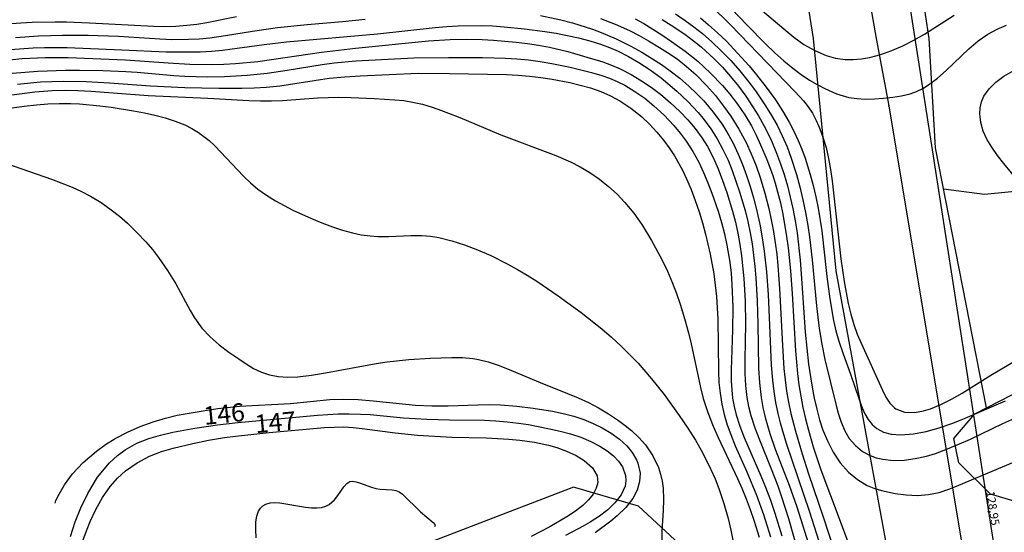
# Model space of a CAD drawing. Extents: x 24496248 to 24501472, y 6818601 to 6823692.
# Drawn here: x 24498875 to 24498990, y 6820302 to 6820361 of the extents above; entities that cross this region are included whole.
import ezdxf

# ---------------------------------------------------------------- set-up
doc = ezdxf.new("R2010")
doc.units = 0
for name, color, linetype in [('Korkeuskayrat_N2000_Z', 253, 'Continuous'), ('Korkeuskayrat_N2000_Z_Annotaatio', 253, 'Continuous'), ('Maanpinta_viivat', 254, 'Continuous'), ('Rajamitat teksti', 253, 'Continuous'), ('Rajaviivat', 253, 'Continuous'), ('Sõhk÷johtoverkot_pisteet', 253, 'Continuous'), ('Sõhk÷johtoverkot_viivat', 253, 'Continuous')]:
    doc.layers.add(name, color=color, linetype=linetype)
doc.styles.get("Standard").update_dxf_attribs({"font": 'romans.shx'})

msp = doc.modelspace()

# ---------------------------------------------------------------- linework, layer by layer
at = {"layer": 'Korkeuskayrat_N2000_Z', "linetype": 'Continuous'}
for points in [[(24498956.51, 6820364.341), (24498960.01, 6820360.659), (24498962.149, 6820358.463), (24498963.264, 6820357.392), (24498964.297, 6820356.469), (24498965.348, 6820355.604), (24498966.312, 6820354.877), (24498967.291, 6820354.222), (24498968.171, 6820353.711), (24498969.054, 6820353.254), (24498970.448, 6820352.632), (24498971.852, 6820352.202), (24498972.8, 6820352.062), (24498973.764, 6820352.015), (24498974.838, 6820352.034), (24498975.918, 6820352.11), (24498976.989, 6820352.233), (24498977.999, 6820352.396), (24498978.987, 6820352.638), (24498979.735, 6820352.904), (24498980.46, 6820353.246), (24498981.149, 6820353.659), (24498982.194, 6820354.442), (24498983.199, 6820355.335), (24498985.824, 6820357.879), (24498986.9, 6820358.78), (24498988.057, 6820359.574), (24498989.111, 6820360.139), (24498990.222, 6820360.607)], [(24498960.594, 6820363.362), (24498964.298, 6820360.181), (24498965.45, 6820359.229), (24498966.622, 6820358.377), (24498967.899, 6820357.658), (24498969.229, 6820357.107), (24498970.329, 6820356.791), (24498971.448, 6820356.622), (24498972.386, 6820356.612), (24498973.337, 6820356.705), (24498974.251, 6820356.872), (24498975.172, 6820357.1), (24498976.019, 6820357.355), (24498976.866, 6820357.657), (24498978.154, 6820358.214), (24498979.429, 6820358.867), (24498980.688, 6820359.594), (24498984.118, 6820361.779)], [(24498955.838, 6820362.872), (24498958.092, 6820360.672), (24498965.626, 6820352.87), (24498966.576, 6820351.805), (24498967.13, 6820351.1), (24498967.621, 6820350.365), (24498968.074, 6820349.514), (24498968.419, 6820348.724), (24498968.848, 6820347.567), (24498969.215, 6820346.355), (24498969.514, 6820345.098), (24498969.739, 6820343.817), (24498969.918, 6820342.504), (24498970.942, 6820333.378), (24498971.308, 6820330.749), (24498971.786, 6820328.183), (24498972.086, 6820326.939), (24498972.442, 6820325.731), (24498972.841, 6820324.622), (24498973.285, 6820323.551), (24498975.765, 6820318.105), (24498976.185, 6820317.281), (24498976.646, 6820316.577), (24498977.191, 6820316.025), (24498977.346, 6820315.916), (24498978.336, 6820315.532), (24498979.51, 6820315.486), (24498980.556, 6820315.674), (24498981.37, 6820315.924), (24498982.567, 6820316.415), (24498983.796, 6820317.031), (24498985.047, 6820317.74), (24498988.408, 6820319.822), (24498993.303, 6820322.734)], [(24498872.814, 6820360.69), (24498875.479, 6820360.896), (24498876.813, 6820360.961), (24498879.475, 6820361.01), (24498880.804, 6820360.996), (24498883.484, 6820360.903), (24498890.962, 6820360.504), (24498892.253, 6820360.487), (24498893.54, 6820360.521), (24498894.821, 6820360.614), (24498895.978, 6820360.754), (24498897.128, 6820360.94), (24498900.575, 6820361.633)], [(24498874.864, 6820359.177), (24498877.534, 6820359.387), (24498880.324, 6820359.475), (24498883.327, 6820359.45), (24498886.867, 6820359.347), (24498891.655, 6820359.033), (24498893.048, 6820358.971), (24498894.995, 6820358.977), (24498896.247, 6820359.044), (24498897.494, 6820359.162), (24498899.298, 6820359.415), (24498902.44, 6820359.934), (24498905.384, 6820360.358), (24498908.827, 6820360.719), (24498912.933, 6820361.053), (24498915.559, 6820361.315)], [(24498935.984, 6820361.77), (24498938.344, 6820361.254), (24498939.684, 6820360.895), (24498942.023, 6820360.145), (24498943.025, 6820359.77), (24498944.787, 6820359.026), (24498946.5, 6820358.185), (24498947.773, 6820357.473), (24498949.015, 6820356.712), (24498950.051, 6820356.031), (24498951.059, 6820355.315), (24498952.18, 6820354.437), (24498953.254, 6820353.507), (24498954.143, 6820352.667), (24498954.989, 6820351.788), (24498956.078, 6820350.5), (24498957.068, 6820349.136), (24498957.36, 6820348.688), (24498957.916, 6820347.758), (24498958.426, 6820346.799), (24498958.983, 6820345.603), (24498959.483, 6820344.376), (24498959.939, 6820343.125), (24498960.368, 6820341.82), (24498960.758, 6820340.498), (24498961.109, 6820339.162), (24498961.53, 6820337.255), (24498961.867, 6820335.327), (24498962.016, 6820334.275), (24498962.274, 6820331.893), (24498962.471, 6820329.233), (24498962.609, 6820326.572), (24498962.834, 6820321.016), (24498962.964, 6820319.242), (24498963.118, 6820317.941), (24498963.325, 6820316.65), (24498963.589, 6820315.37), (24498963.858, 6820314.292), (24498964.561, 6820311.905), (24498967.275, 6820303.914), (24498969.682, 6820296.356)], [(24498942.98, 6820361.416), (24498944.675, 6820360.754), (24498946.322, 6820360.01), (24498947.449, 6820359.424), (24498948.553, 6820358.802), (24498949.833, 6820358.037), (24498951.081, 6820357.234), (24498951.905, 6820356.659), (24498952.702, 6820356.051), (24498954.048, 6820354.865), (24498955.309, 6820353.575), (24498956.327, 6820352.411), (24498957.29, 6820351.196), (24498958.133, 6820350.017), (24498959.075, 6820348.513), (24498959.898, 6820346.961), (24498960.511, 6820345.623), (24498961.062, 6820344.252), (24498961.554, 6820342.855), (24498962.092, 6820341.066), (24498962.551, 6820339.248), (24498962.837, 6820337.928), (24498963.087, 6820336.597), (24498963.469, 6820333.939), (24498963.607, 6820332.613), (24498963.81, 6820329.952), (24498964.145, 6820323.297), (24498964.314, 6820320.629), (24498964.443, 6820319.304), (24498964.618, 6820317.986), (24498964.842, 6820316.677), (24498965.112, 6820315.377), (24498965.639, 6820313.308), (24498966.429, 6820310.655), (24498967.187, 6820308.337), (24498968.892, 6820303.329), (24498970.833, 6820297.37)], [(24498946.998, 6820361.367), (24498947.988, 6820360.812), (24498950.114, 6820359.497), (24498951.242, 6820358.733), (24498952.802, 6820357.608), (24498954.288, 6820356.411), (24498955.774, 6820355.022), (24498957.167, 6820353.578), (24498958.013, 6820352.602), (24498958.922, 6820351.417), (24498959.759, 6820350.175), (24498960.522, 6820348.879), (24498961.082, 6820347.799), (24498961.6, 6820346.692), (24498962.322, 6820344.971), (24498962.964, 6820343.211), (24498963.285, 6820342.212), (24498963.575, 6820341.201), (24498963.895, 6820339.915), (24498964.171, 6820338.616), (24498964.611, 6820335.989), (24498964.786, 6820334.666), (24498965.063, 6820332.007), (24498965.265, 6820329.339), (24498965.652, 6820322.668), (24498965.896, 6820320.021), (24498966.063, 6820318.706), (24498966.268, 6820317.399), (24498966.522, 6820316.066), (24498966.818, 6820314.741), (24498967.151, 6820313.426), (24498967.717, 6820311.471), (24498968.614, 6820308.804), (24498970.875, 6820302.82), (24498971.752, 6820300.403)], [(24498950.143, 6820361.266), (24498951.172, 6820360.634), (24498952.763, 6820359.571), (24498954.287, 6820358.419), (24498954.733, 6820358.047), (24498956.149, 6820356.745), (24498957.151, 6820355.716), (24498958.107, 6820354.642), (24498959.012, 6820353.524), (24498959.863, 6820352.361), (24498960.665, 6820351.162), (24498961.349, 6820350.057), (24498961.988, 6820348.925), (24498962.77, 6820347.334), (24498963.461, 6820345.692), (24498963.915, 6820344.465), (24498964.327, 6820343.219), (24498964.712, 6820341.909), (24498965.053, 6820340.583), (24498965.351, 6820339.243), (24498965.613, 6820337.831), (24498965.833, 6820336.407), (24498966.192, 6820333.251), (24498966.405, 6820330.555), (24498966.785, 6820324.868), (24498966.961, 6820322.979), (24498967.181, 6820321.102), (24498967.589, 6820318.452), (24498967.84, 6820317.153), (24498968.128, 6820315.883), (24498968.464, 6820314.644), (24498968.858, 6820313.445), (24498969.403, 6820312.123), (24498970.047, 6820310.884), (24498970.875, 6820309.638), (24498971.836, 6820308.546), (24498972.874, 6820307.682), (24498974.018, 6820307), (24498974.793, 6820306.667), (24498975.668, 6820306.385), (24498977.273, 6820306.046), (24498978.554, 6820305.882), (24498979.839, 6820305.825), (24498981.121, 6820305.917), (24498982.375, 6820306.184), (24498983.618, 6820306.591), (24498984.661, 6820307.005), (24498991.694, 6820309.975)], [(24498951.705, 6820361.947), (24498952.832, 6820361.173), (24498953.838, 6820360.429), (24498954.814, 6820359.648), (24498955.933, 6820358.672), (24498957.007, 6820357.647), (24498958.115, 6820356.497), (24498959.174, 6820355.304), (24498960.119, 6820354.151), (24498961.012, 6820352.962), (24498962.17, 6820351.236), (24498962.862, 6820350.108), (24498963.508, 6820348.954), (24498964.123, 6820347.71), (24498964.674, 6820346.434), (24498965.165, 6820345.128), (24498965.758, 6820343.239), (24498966.154, 6820341.769), (24498966.507, 6820340.282), (24498966.819, 6820338.78), (24498967.088, 6820337.266), (24498967.288, 6820335.94), (24498967.614, 6820333.271), (24498968.12, 6820327.924), (24498968.414, 6820325.28), (24498968.708, 6820323.455), (24498969.075, 6820321.673), (24498970.38, 6820316.318), (24498970.622, 6820315.405), (24498970.966, 6820314.349), (24498971.391, 6820313.364), (24498971.92, 6820312.471), (24498972.625, 6820311.64), (24498973.46, 6820310.958), (24498974.329, 6820310.479), (24498975.051, 6820310.215), (24498975.815, 6820310.036), (24498977.028, 6820309.914), (24498978.297, 6820309.948), (24498979.601, 6820310.12), (24498980.924, 6820310.417), (24498981.937, 6820310.722), (24498982.952, 6820311.082), (24498984.484, 6820311.702), (24498986.01, 6820312.397), (24498989.776, 6820314.217), (24498991.181, 6820314.822)], [(24498954.582, 6820361.472), (24498955.536, 6820360.675), (24498956.595, 6820359.728), (24498957.621, 6820358.742), (24498958.492, 6820357.845), (24498960.248, 6820355.901), (24498961.127, 6820354.854), (24498962.252, 6820353.404), (24498963.311, 6820351.908), (24498964.142, 6820350.627), (24498964.909, 6820349.311), (24498965.451, 6820348.258), (24498965.949, 6820347.183), (24498966.377, 6820346.162), (24498966.768, 6820345.124), (24498967.362, 6820343.24), (24498967.71, 6820341.936), (24498968.017, 6820340.616), (24498968.284, 6820339.285), (24498968.704, 6820336.648), (24498969.321, 6820331.353), (24498969.66, 6820328.747), (24498970.095, 6820326.218), (24498970.368, 6820324.998), (24498970.694, 6820323.818), (24498971.213, 6820322.313), (24498972.078, 6820319.969), (24498973.066, 6820317.01), (24498973.425, 6820316.05), (24498973.744, 6820315.333), (24498974.113, 6820314.684), (24498974.582, 6820314.089), (24498975.142, 6820313.608), (24498975.915, 6820313.21), (24498976.798, 6820312.975), (24498977.935, 6820312.882), (24498979.373, 6820312.987), (24498980.858, 6820313.277), (24498982.394, 6820313.71), (24498983.961, 6820314.257), (24498985.423, 6820314.839), (24498990.081, 6820316.847)], [(24498874.255, 6820357.798), (24498876.908, 6820357.994), (24498878.235, 6820358.032), (24498880.885, 6820358.004), (24498887.228, 6820357.766), (24498892.417, 6820357.528), (24498895.059, 6820357.499), (24498896.369, 6820357.534), (24498897.676, 6820357.606), (24498898.98, 6820357.72), (24498903.806, 6820358.365), (24498906.42, 6820358.675), (24498917.02, 6820359.6), (24498923.726, 6820360.358), (24498925.084, 6820360.476), (24498926.41, 6820360.55), (24498929.066, 6820360.578), (24498930.406, 6820360.532), (24498931.744, 6820360.449), (24498934.129, 6820360.21), (24498936.492, 6820359.886), (24498937.801, 6820359.674), (24498939.1, 6820359.428), (24498940.41, 6820359.136), (24498941.702, 6820358.795), (24498942.971, 6820358.399), (24498943.998, 6820358.023), (24498945.001, 6820357.596), (24498946.23, 6820356.979), (24498947.419, 6820356.287), (24498948.746, 6820355.415), (24498950.024, 6820354.471), (24498951.852, 6820352.931), (24498953.133, 6820351.73), (24498954.336, 6820350.459), (24498954.925, 6820349.755), (24498955.807, 6820348.555), (24498956.549, 6820347.376), (24498957.215, 6820346.149), (24498957.809, 6820344.88), (24498958.298, 6820343.674), (24498959.148, 6820341.201), (24498959.785, 6820339.031), (24498960.099, 6820337.742), (24498960.368, 6820336.44), (24498960.596, 6820335.125), (24498960.935, 6820332.492), (24498961.055, 6820331.166), (24498961.211, 6820328.511), (24498961.286, 6820325.854), (24498961.37, 6820320.647), (24498961.47, 6820318.938), (24498961.662, 6820317.246), (24498961.866, 6820316.075), (24498962.127, 6820314.917), (24498962.668, 6820313.058), (24498963.309, 6820311.222), (24498964.915, 6820307.021), (24498965.8, 6820304.49), (24498967.391, 6820299.446)], [(24498872.991, 6820356.456), (24498875.642, 6820356.728), (24498878.31, 6820356.849), (24498880.986, 6820356.838), (24498887.69, 6820356.571), (24498892.652, 6820356.236), (24498895.147, 6820356.099), (24498897.808, 6820356.055), (24498899.137, 6820356.084), (24498900.459, 6820356.154), (24498903.096, 6820356.404), (24498910.472, 6820357.484), (24498914.449, 6820357.952), (24498922.926, 6820358.795), (24498925.466, 6820358.969), (24498927.319, 6820358.995), (24498929.172, 6820358.95), (24498930.496, 6820358.884), (24498933.13, 6820358.662), (24498934.445, 6820358.499), (24498935.748, 6820358.297), (24498937.038, 6820358.052), (24498939.159, 6820357.541), (24498941.368, 6820356.914), (24498943.227, 6820356.336), (24498944.256, 6820355.959), (24498945.264, 6820355.527), (24498946.527, 6820354.88), (24498947.748, 6820354.143), (24498948.857, 6820353.382), (24498949.93, 6820352.565), (24498951.098, 6820351.586), (24498952.209, 6820350.546), (24498953.121, 6820349.587), (24498953.972, 6820348.579), (24498954.793, 6820347.459), (24498955.405, 6820346.481), (24498956.071, 6820345.206), (24498956.655, 6820343.881), (24498957.178, 6820342.52), (24498957.658, 6820341.133), (24498958.329, 6820338.965), (24498958.662, 6820337.679), (24498958.949, 6820336.378), (24498959.191, 6820335.063), (24498959.387, 6820333.756), (24498959.663, 6820331.121), (24498959.803, 6820328.481), (24498959.829, 6820325.838), (24498959.751, 6820321.623), (24498959.759, 6820320.05), (24498959.837, 6820318.641), (24498960.002, 6820317.247), (24498960.198, 6820316.192), (24498960.455, 6820315.152), (24498960.915, 6820313.716), (24498961.452, 6820312.296), (24498962.822, 6820308.941), (24498963.598, 6820306.931), (24498964.041, 6820305.674), (24498964.853, 6820303.122), (24498968.196, 6820291.316)], [(24498874.465, 6820355.018), (24498877.46, 6820355.26), (24498880.683, 6820355.376), (24498882.323, 6820355.383), (24498885.053, 6820355.329), (24498887.7, 6820355.218), (24498889.018, 6820355.131), (24498893.283, 6820354.761), (24498894.596, 6820354.684), (24498897.228, 6820354.62), (24498899.208, 6820354.643), (24498901.84, 6820354.781), (24498904.148, 6820355.021), (24498906.495, 6820355.372), (24498910.569, 6820356.047), (24498911.947, 6820356.237), (24498914.477, 6820356.481), (24498921.235, 6820356.799), (24498925.253, 6820356.863), (24498929.241, 6820356.863), (24498931.894, 6820356.795), (24498933.212, 6820356.71), (24498934.585, 6820356.568), (24498935.948, 6820356.377), (24498937.3, 6820356.147), (24498939.415, 6820355.719), (24498941.903, 6820355.128), (24498943.114, 6820354.766), (24498944.013, 6820354.444), (24498944.888, 6820354.073), (24498945.79, 6820353.62), (24498946.975, 6820352.911), (24498948.107, 6820352.111), (24498949.184, 6820351.232), (24498950.367, 6820350.12), (24498951.477, 6820348.932), (24498952.222, 6820348.048), (24498952.919, 6820347.126), (24498953.705, 6820345.914), (24498954.404, 6820344.642), (24498954.957, 6820343.469), (24498955.46, 6820342.267), (24498955.929, 6820341.042), (24498956.654, 6820338.937), (24498957.04, 6820337.637), (24498957.379, 6820336.321), (24498957.669, 6820334.992), (24498957.998, 6820333.021), (24498958.153, 6820331.712), (24498958.262, 6820330.398), (24498958.362, 6820327.764), (24498958.335, 6820325.139), (24498958.165, 6820320.455), (24498958.174, 6820319.122), (24498958.229, 6820318.137), (24498958.339, 6820317.161), (24498958.516, 6820316.186), (24498958.756, 6820315.222), (24498959.183, 6820313.89), (24498959.688, 6820312.572), (24498961.64, 6820308.092), (24498962.171, 6820306.798), (24498962.734, 6820305.283), (24498963.253, 6820303.744), (24498964.062, 6820301.109)], [(24498991.698, 6820342.334), (24498989.9, 6820344.501), (24498989.163, 6820345.456), (24498988.497, 6820346.409), (24498987.945, 6820347.332), (24498987.515, 6820348.262), (24498987.22, 6820349.272), (24498987.111, 6820350.275), (24498987.157, 6820350.987), (24498987.312, 6820351.674), (24498987.596, 6820352.354), (24498988.186, 6820353.221), (24498988.965, 6820353.999), (24498989.897, 6820354.691), (24498991.253, 6820355.447)], [(24498875.096, 6820353.748), (24498877.764, 6820354.004), (24498879.102, 6820354.076), (24498880.439, 6820354.107), (24498883.115, 6820354.063), (24498885.824, 6820353.908), (24498890.574, 6820353.561), (24498894.572, 6820353.371), (24498898.552, 6820353.282), (24498901.2, 6820353.276), (24498902.653, 6820353.31), (24498904.097, 6820353.389), (24498905.622, 6820353.538), (24498911.382, 6820354.434), (24498913.186, 6820354.62), (24498915.003, 6820354.737), (24498921.732, 6820355.012), (24498925.374, 6820355.003), (24498932.031, 6820354.867), (24498933.351, 6820354.797), (24498934.691, 6820354.682), (24498936.021, 6820354.524), (24498937.336, 6820354.325), (24498939.372, 6820353.934), (24498940.605, 6820353.65), (24498941.811, 6820353.316), (24498942.981, 6820352.907), (24498944.109, 6820352.401), (24498945.192, 6820351.807), (24498946.495, 6820350.947), (24498947.716, 6820349.97), (24498948.646, 6820349.09), (24498949.522, 6820348.149), (24498950.31, 6820347.208), (24498951.042, 6820346.219), (24498951.585, 6820345.38), (24498952.086, 6820344.508), (24498952.538, 6820343.632), (24498952.961, 6820342.735), (24498953.497, 6820341.479), (24498953.989, 6820340.196), (24498954.44, 6820338.89), (24498954.839, 6820337.595), (24498955.2, 6820336.285), (24498955.744, 6820333.958), (24498956.153, 6820331.632), (24498956.326, 6820330.312), (24498956.459, 6820328.989), (24498956.616, 6820326.352), (24498956.686, 6820320.297), (24498956.753, 6820318.992), (24498956.882, 6820317.724), (24498957.082, 6820316.472), (24498957.359, 6820315.239), (24498957.703, 6820314.071), (24498958.113, 6820312.924), (24498958.651, 6820311.619), (24498960.007, 6820308.59), (24498961.126, 6820305.871), (24498961.928, 6820303.618), (24498962.749, 6820301.008)], [(24498874.458, 6820352.509), (24498877.121, 6820352.843), (24498879.156, 6820353), (24498880.648, 6820353.039), (24498882.142, 6820353.015), (24498883.69, 6820352.935), (24498890.306, 6820352.421), (24498897.264, 6820352.129), (24498902.018, 6820351.848), (24498903.399, 6820351.8), (24498904.685, 6820351.799), (24498905.965, 6820351.84), (24498910.078, 6820352.151), (24498911.276, 6820352.213), (24498912.472, 6820352.234), (24498913.927, 6820352.207), (24498916.608, 6820352.09), (24498919.038, 6820351.935), (24498920.072, 6820351.829), (24498921.09, 6820351.671), (24498922.226, 6820351.403), (24498923.358, 6820351.063), (24498924.447, 6820350.694), (24498926.577, 6820349.873), (24498931.365, 6820347.842), (24498937.771, 6820345.452), (24498939.47, 6820344.707), (24498940.609, 6820344.119), (24498941.707, 6820343.464), (24498942.832, 6820342.681), (24498943.899, 6820341.822), (24498944.882, 6820340.916), (24498945.805, 6820339.946), (24498946.825, 6820338.708), (24498947.765, 6820337.396), (24498948.911, 6820335.547), (24498950.11, 6820333.316), (24498950.761, 6820331.957), (24498951.357, 6820330.572), (24498951.821, 6820329.353), (24498952.244, 6820328.117), (24498952.751, 6820326.454), (24498953.198, 6820324.775), (24498953.498, 6820323.498), (24498954.585, 6820318.391), (24498954.911, 6820317.137), (24498955.436, 6820315.504), (24498956.06, 6820313.907), (24498956.654, 6820312.577), (24498958.906, 6820307.816), (24498959.422, 6820306.654), (24498959.915, 6820305.433), (24498960.372, 6820304.193), (24498960.799, 6820302.94), (24498961.414, 6820300.953)], [(24498874.47, 6820350.985), (24498875.896, 6820351.194), (24498877.331, 6820351.352), (24498878.642, 6820351.449), (24498879.955, 6820351.498), (24498881.266, 6820351.491), (24498882.305, 6820351.445), (24498884.68, 6820351.229), (24498886.013, 6820351.059), (24498888.612, 6820350.65), (24498889.871, 6820350.411), (24498891.105, 6820350.138), (24498892.302, 6820349.823), (24498893.46, 6820349.452), (24498894.57, 6820349.006), (24498895.389, 6820348.597), (24498896.167, 6820348.128), (24498897.411, 6820347.166), (24498898.067, 6820346.554), (24498901.393, 6820343.035), (24498902.214, 6820342.248), (24498903.079, 6820341.515), (24498904.078, 6820340.8), (24498905.133, 6820340.151), (24498907.162, 6820339.075), (24498909.321, 6820338.086), (24498910.542, 6820337.587), (24498911.766, 6820337.127), (24498912.921, 6820336.735), (24498914.082, 6820336.409), (24498915.117, 6820336.197), (24498916.159, 6820336.062), (24498917.069, 6820336.007), (24498918.268, 6820336.007), (24498920.874, 6820336.113), (24498922.181, 6820336.103), (24498923.165, 6820336.021), (24498924.149, 6820335.87), (24498925.645, 6820335.511), (24498927.136, 6820335.028), (24498928.66, 6820334.439), (24498930.177, 6820333.77), (24498932.194, 6820332.764), (24498933.309, 6820332.152), (24498934.406, 6820331.503), (24498935.543, 6820330.775), (24498938.037, 6820329.079), (24498940.697, 6820327.152), (24498943.117, 6820325.22), (24498944.234, 6820324.254), (24498945.364, 6820323.22), (24498946.458, 6820322.149), (24498947.328, 6820321.234), (24498948.901, 6820319.424), (24498950.361, 6820317.577), (24498952.134, 6820315.136), (24498953.131, 6820313.649), (24498954.003, 6820312.256), (24498954.814, 6820310.842), (24498955.822, 6820308.828), (24498956.306, 6820307.741), (24498956.743, 6820306.648), (24498957.325, 6820304.885), (24498957.805, 6820303.118), (24498958.121, 6820301.787), (24498958.619, 6820299.242)], [(24498873.841, 6820344.497), (24498879.053, 6820342.666), (24498881.475, 6820341.742), (24498882.561, 6820341.25), (24498883.616, 6820340.702), (24498884.846, 6820339.952), (24498886.021, 6820339.116), (24498886.972, 6820338.352), (24498887.89, 6820337.546), (24498889.002, 6820336.48), (24498890.055, 6820335.359), (24498890.805, 6820334.471), (24498891.514, 6820333.554), (24498892.575, 6820332.03), (24498893.534, 6820330.473), (24498895.212, 6820327.385), (24498895.724, 6820326.505), (24498896.568, 6820325.316), (24498897.517, 6820324.304), (24498898.592, 6820323.38), (24498899.718, 6820322.538), (24498900.851, 6820321.747), (24498901.713, 6820321.159), (24498902.586, 6820320.625), (24498903.503, 6820320.184), (24498904.45, 6820319.883), (24498905.455, 6820319.698), (24498906.572, 6820319.621), (24498907.728, 6820319.651), (24498909.322, 6820319.828), (24498910.959, 6820320.096), (24498916.854, 6820321.189), (24498918.114, 6820321.383), (24498920.646, 6820321.662), (24498923.181, 6820321.822), (24498925.673, 6820321.907), (24498926.895, 6820321.892), (24498928.095, 6820321.789), (24498928.762, 6820321.678), (24498929.905, 6820321.386), (24498931.035, 6820321), (24498932.155, 6820320.56), (24498935.927, 6820318.967), (24498939.139, 6820317.714), (24498940.362, 6820317.199), (24498941.561, 6820316.642), (24498942.721, 6820316.034), (24498943.908, 6820315.317), (24498945.042, 6820314.552), (24498945.824, 6820313.981), (24498946.57, 6820313.383), (24498947.439, 6820312.577), (24498948.214, 6820311.703), (24498949.062, 6820310.448), (24498949.699, 6820309.091), (24498949.954, 6820308.303), (24498950.136, 6820307.486), (24498950.246, 6820306.654), (24498950.296, 6820305.364), (24498950.251, 6820304.062), (24498950.1, 6820301.669), (24498950.082, 6820300.585)], [(24498879.469, 6820304.91), (24498879.566, 6820305.223), (24498879.943, 6820305.981), (24498880.584, 6820307.059), (24498881.507, 6820308.331), (24498882.753, 6820309.68), (24498884.283, 6820310.996), (24498885.344, 6820311.757), (24498886.476, 6820312.46), (24498887.914, 6820313.215), (24498889.393, 6820313.861), (24498890.876, 6820314.4), (24498892.325, 6820314.833), (24498893.701, 6820315.159), (24498896.712, 6820315.69), (24498898.432, 6820315.944), (24498900.939, 6820316.211), (24498906.884, 6820316.557), (24498911.449, 6820316.989), (24498913.018, 6820317.059), (24498914.752, 6820317.006), (24498916.495, 6820316.856), (24498920.296, 6820316.445), (24498921.418, 6820316.352), (24498923.321, 6820316.273), (24498925.233, 6820316.281), (24498928.688, 6820316.395), (24498930.008, 6820316.404), (24498931.328, 6820316.37), (24498933.239, 6820316.227), (24498935.138, 6820316.001), (24498937.376, 6820315.646), (24498938.634, 6820315.381), (24498939.859, 6820315.057), (24498941.04, 6820314.664), (24498942.124, 6820314.211), (24498943.152, 6820313.694), (24498944.212, 6820313.062), (24498945.176, 6820312.366), (24498946.015, 6820311.6), (24498946.663, 6820310.815), (24498947.154, 6820309.974), (24498947.312, 6820309.597), (24498947.565, 6820308.431), (24498947.508, 6820307.43), (24498947.222, 6820306.435), (24498946.728, 6820305.473), (24498945.914, 6820304.423), (24498944.903, 6820303.437), (24498944.18, 6820302.831), (24498942.339, 6820301.461)], [(24498881.254, 6820301.021), (24498881.813, 6820302.739), (24498882.467, 6820304.395), (24498883.271, 6820306.061), (24498884.432, 6820307.946), (24498885.805, 6820309.61), (24498886.728, 6820310.459), (24498887.633, 6820311.133), (24498889.008, 6820311.916), (24498890.377, 6820312.451), (24498891.761, 6820312.853), (24498893.182, 6820313.194), (24498895.75, 6820313.681), (24498898.365, 6820314.066), (24498900.731, 6820314.343), (24498910.013, 6820315.183), (24498912.417, 6820315.333), (24498913.719, 6820315.349), (24498915.021, 6820315.312), (24498916.151, 6820315.237), (24498920.03, 6820314.881), (24498922.74, 6820314.701), (24498925.402, 6820314.629), (24498929.466, 6820314.587), (24498930.79, 6820314.525), (24498932.106, 6820314.419), (24498933.408, 6820314.264), (24498934.598, 6820314.075), (24498937.028, 6820313.605), (24498938.258, 6820313.326), (24498939.454, 6820313.004), (24498940.676, 6820312.596), (24498941.828, 6820312.119), (24498942.889, 6820311.57), (24498943.732, 6820311.023), (24498944.47, 6820310.426), (24498945.055, 6820309.819), (24498945.508, 6820309.175), (24498945.885, 6820308.162), (24498945.921, 6820307.544), (24498945.821, 6820306.923), (24498945.372, 6820305.913), (24498944.629, 6820304.947), (24498943.799, 6820304.16), (24498942.831, 6820303.414), (24498941.753, 6820302.706), (24498940.938, 6820302.226), (24498938.888, 6820301.138)], [(24498882.758, 6820300.651), (24498883.12, 6820301.694), (24498883.56, 6820302.797), (24498884.209, 6820304.196), (24498884.986, 6820305.579), (24498885.904, 6820306.884), (24498886.762, 6820307.848), (24498887.681, 6820308.683), (24498889.035, 6820309.641), (24498890.45, 6820310.39), (24498891.866, 6820310.942), (24498893.241, 6820311.333), (24498895.504, 6820311.893), (24498897.329, 6820312.262), (24498899.18, 6820312.563), (24498900.482, 6820312.733), (24498904.396, 6820313.144), (24498910.822, 6820313.73), (24498911.959, 6820313.791), (24498913.086, 6820313.801), (24498914.154, 6820313.741), (24498915.222, 6820313.627), (24498919.065, 6820313.102), (24498921.654, 6820312.862), (24498925.657, 6820312.632), (24498929.652, 6820312.521), (24498932.285, 6820312.398), (24498933.571, 6820312.277), (24498935.281, 6820312.02), (24498936.912, 6820311.666), (24498937.896, 6820311.395), (24498939.022, 6820311.001), (24498940.11, 6820310.487), (24498941.055, 6820309.895), (24498942.014, 6820309.045), (24498942.567, 6820308.099), (24498942.639, 6820307.332), (24498942.464, 6820306.662), (24498942.098, 6820305.99), (24498941.569, 6820305.321), (24498940.901, 6820304.671), (24498940.036, 6820303.987), (24498939.061, 6820303.329), (24498937.074, 6820302.159), (24498934.888, 6820301.024)], [(24498902.889, 6820300.886), (24498902.827, 6820301.866), (24498902.839, 6820302.73), (24498902.944, 6820303.424), (24498903.15, 6820303.977), (24498903.381, 6820304.332), (24498903.674, 6820304.618), (24498904.025, 6820304.823), (24498904.51, 6820304.951), (24498905.053, 6820304.982), (24498905.639, 6820304.945), (24498908.614, 6820304.465), (24498909.342, 6820304.385), (24498909.931, 6820304.367), (24498910.485, 6820304.417), (24498910.992, 6820304.558), (24498911.369, 6820304.758), (24498911.708, 6820305.021), (24498912.012, 6820305.33), (24498912.398, 6820305.826), (24498913.078, 6820306.814), (24498913.42, 6820307.2), (24498913.796, 6820307.436), (24498914.13, 6820307.482), (24498914.497, 6820307.426), (24498914.894, 6820307.301), (24498916.291, 6820306.783), (24498916.795, 6820306.638), (24498917.297, 6820306.544), (24498918.699, 6820306.493), (24498919.129, 6820306.418), (24498919.527, 6820306.247), (24498919.914, 6820305.961), (24498921.991, 6820303.928), (24498923.488, 6820302.681), (24498923.697, 6820302.428), (24498923.726, 6820302.276), (24498923.644, 6820302.207)]]:
    msp.add_lwpolyline(points, dxfattribs=at)
at = {"layer": 'Maanpinta_viivat', "linetype": 'Continuous'}
for points in [[(24498987.896, 6820316.021), (24498981.969, 6820346.314), (24498981.205, 6820359.062), (24498980.376, 6820364.689), (24498977.506, 6820375.786), (24498974.663, 6820384.932), (24498973.649, 6820391.84), (24498971.415, 6820398.955), (24498970.808, 6820404.034), (24498969.999, 6820411.553), (24498967.971, 6820423.748), (24498967.569, 6820429.031), (24498967.165, 6820433.298), (24498966.352, 6820436.956), (24498965.65, 6820439.015), (24498964.029, 6820443.994), (24498962.743, 6820447.658)], [(24498954.013, 6820432.763), (24498963.169, 6820399.047), (24498964.385, 6820389.985), (24498965.881, 6820370.598), (24498967.701, 6820359.062), (24498970.356, 6820331.999), (24498977.998, 6820290.388), (24498980.139, 6820281.881), (24498983.418, 6820256.153)], [(24498982.9, 6820341.55), (24498987.658, 6820340.939), (24498993.55, 6820341.502), (24499006.326, 6820340.857), (24499011.32, 6820342.049), (24499023.263, 6820348.453), (24499026.295, 6820349.237), (24499040.398, 6820348.912), (24499053.142, 6820347.959), (24499058.405, 6820348.168), (24499062.173, 6820349.421), (24499070.608, 6820353.038), (24499081.774, 6820353.711), (24499090.291, 6820352.455), (24499100.318, 6820349.916)], [(24499030.257, 6820309.968), (24499024.963, 6820307.535), (24499019.874, 6820305.102), (24499010.717, 6820304.302), (24499000.339, 6820303.91), (24498994.643, 6820304.121), (24498988.339, 6820305.96), (24498984.683, 6820309.624), (24498984.077, 6820312.472), (24498986.524, 6820315.316), (24498992.429, 6820318.357), (24498997.517, 6820319.162), (24499001.992, 6820318.343), (24499007.486, 6820318.946), (24499013.182, 6820318.53), (24499020.099, 6820318.521), (24499025.795, 6820317.699), (24499029.251, 6820316.881), (24499031.283, 6820314.439), (24499032.093, 6820312.607), (24499030.257, 6820309.968)], [(24499011.146, 6820135.405), (24499009.617, 6820149.213), (24499008.301, 6820159.206), (24499004.273, 6820184.023), (24498996.984, 6820210.875), (24498993.374, 6820219.167), (24498976.841, 6820241.035), (24498965.386, 6820263.196), (24498958.994, 6820293.808), (24498947.386, 6820304.56), (24498939.812, 6820306.788), (24498903.089, 6820292.633), (24498889.009, 6820288.98), (24498871.62, 6820271.114), (24498865.973, 6820264.414), (24498846.889, 6820268.426), (24498840.488, 6820272.471), (24498835.598, 6820274.031), (24498831.058, 6820275.531), (24498826.608, 6820277.341), (24498819.438, 6820279.171), (24498812.388, 6820277.301), (24498803.378, 6820273.501), (24498793.348, 6820269.921)]]:
    msp.add_lwpolyline(points, dxfattribs=at)
at = {"layer": 'Rajaviivat', "linetype": 'Continuous'}
msp.add_lwpolyline([(24498998.026, 6820240.598), (24498979.592, 6820359.069), (24498978.2, 6820368.016)], dxfattribs=at)
at = {"layer": 'Sõhk÷johtoverkot_pisteet'}
for p in [(24498976.512, 6820351.218), (24498980.308, 6820328.449)]:
    msp.add_point(p, dxfattribs=at)
at = {"layer": 'Sõhk÷johtoverkot_viivat', "linetype": 'Continuous'}
msp.add_lwpolyline([(24498890.676, 6820732.098), (24498908.141, 6820686.668), (24498926.22, 6820643.882), (24498934.832, 6820593.986), (24498945.267, 6820532.608), (24498955.247, 6820474.329), (24498965.939, 6820411.071), (24498975.062, 6820359.062), (24498976.511, 6820351.218), (24498985.375, 6820298.035), (24498994.541, 6820243.023), (24499003.508, 6820190.756), (24499012.98, 6820135.134), (24499023.156, 6820073.616), (24499033.435, 6820012.096), (24499045.836, 6819939.698), (24499056.724, 6819873.911), (24499059.422, 6819859.063), (24499067.414, 6819812.359), (24499075.599, 6819766.221), (24499084.393, 6819716.525), (24499093.389, 6819667.135)], dxfattribs=at)

# ---------------------------------------------------------------- texts
at = {"layer": 'Korkeuskayrat_N2000_Z_Annotaatio'}
for s, rotation, p in [('146', 5.66362, (24498896.864, 6820314.038)), ('147', 5.57692, (24498902.838, 6820313.071))]:
    msp.add_text(s, height=2.117, rotation=rotation, dxfattribs=at).set_placement(p)
at = {"layer": 'Rajamitat teksti'}
msp.add_text('128,95', height=0.97, rotation=278.8442, dxfattribs=at).set_placement((24498987.845, 6820306.266))

doc.saveas('drawing.dxf')
